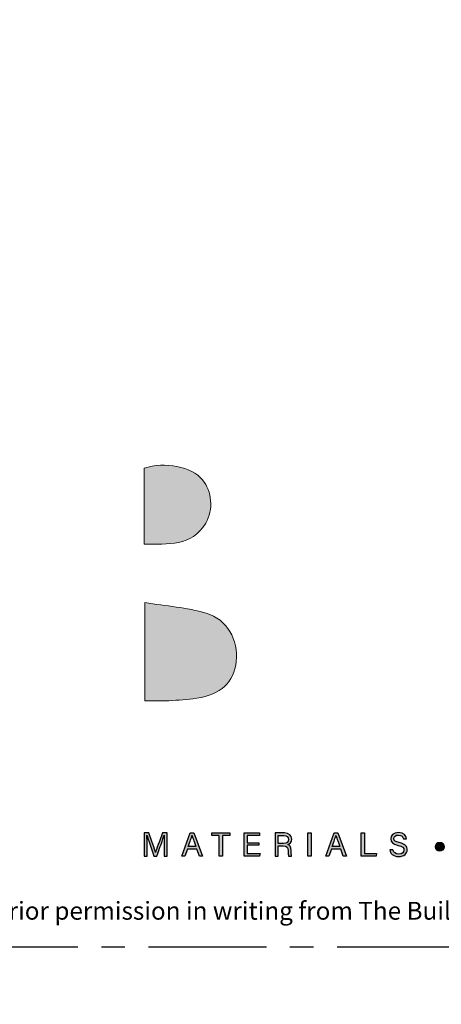
# Model space of a CAD drawing. Units: millimetres. Extents: x -4234 to 19818, y -7095 to 3832.
# Drawn here: x 6957 to 7013, y -8 to 125 of the extents above; entities that cross this region are included whole.
import ezdxf
from ezdxf import colors
from ezdxf.entities.mleader import LeaderData, LeaderLine
from ezdxf.enums import TextEntityAlignment as Align
from ezdxf.math import Vec2, Vec3

# ---------------------------------------------------------------- set-up
doc = ezdxf.new("R2010")
doc.units = ezdxf.units.MM
doc.linetypes.add('CENTER', pattern=[50.8, 31.75, -6.35, 6.35, -6.35])
doc.layers.add('0-Defpoints', color=7, linetype='Continuous', plot=False)
doc.layers.add('_Building Agency Blue', color=7, linetype='Continuous', true_color=0x005d96)
doc.layers.add('_DWG - IS - NOTES', color=7, linetype='Continuous')
doc.layers.add('_DWG - Sheet', color=7, linetype='Continuous')
doc.styles.add('ALICLAD Text', font='arial.ttf', dxfattribs={"height": 1.6})
doc.styles.add('SPS_Txt', font='ARIALN.TTF', dxfattribs={"height": 4})
doc.styles.get("Standard").update_dxf_attribs({"font": 'arial.ttf'})

# ---------------------------------------------------------------- blocks, each defined once
blk = doc.blocks.new('Building Agency - LogoBig2')
at = {"layer": '_Building Agency Blue'}
h = blk.add_hatch(color=256, dxfattribs=at)
h.dxf.hatch_style = 1
edge = h.paths.add_edge_path()
edge.add_spline(control_points=[(37.005, 32.893), (35.951, 32.913), (33.974, 32.913), (33.974, 32.913), (33.788, 35.028), (33.621, 36.92), (33.444, 38.92), (33.444, 38.92), (38.892, 38.92), (38.892, 38.92), (37.486, 42.55), (36.152, 45.994), (34.721, 49.688), (33.58, 46.8), (32.535, 44.156), (31.474, 41.469), (30.351, 42.209), (29.334, 42.879), (27.964, 43.781), (28.333, 43.984), (28.675, 44.098), (28.919, 44.319), (31.588, 46.741), (32.277, 50.374), (30.586, 53.555), (30.176, 54.327), (30.188, 54.923), (30.499, 55.693), (31.591, 58.389), (31.565, 58.4), (34.521, 58.4), (37.785, 58.401), (37.791, 58.403), (38.975, 55.325), (42.536, 46.07), (46.092, 36.812), (49.647, 27.555), (49.782, 27.204), (49.89, 26.843), (50.068, 26.315), (48.002, 26.315), (46.059, 26.287), (44.119, 26.35), (43.872, 26.357), (43.542, 26.795), (43.418, 27.101), (42.768, 28.703), (42.137, 30.315), (41.574, 31.949), (41.321, 32.682), (40.963, 32.958), (40.164, 32.934), (38.059, 32.872), (37.005, 32.893), (37.005, 32.893)], knot_values=[0, 0, 0, 0, 1, 2, 3, 4, 5, 6, 7, 8, 9, 10, 11, 12, 13, 14, 15, 16, 17, 18, 19, 20, 21, 22, 23, 24, 25, 26, 27, 28, 29, 30, 31, 32, 33, 34, 35, 36, 37, 38, 39, 40, 41, 42, 43, 44, 45, 46, 47, 48, 49, 50, 51, 51, 51, 51, 52], degree=3, periodic=0)
h = blk.add_hatch(color=256, dxfattribs=at)
h.dxf.hatch_style = 1
edge = h.paths.add_edge_path()
edge.add_spline(control_points=[(19.54, 45.432), (19.54, 45.432), (19.54, 52.247), (19.54, 52.247), (21.413, 52.865), (23.801, 52.381), (24.789, 51.202), (25.634, 50.196), (25.8, 48.519), (25.076, 47.305), (23.801, 45.165), (21.686, 45.463), (19.54, 45.432)], knot_values=[0, 0, 0, 0, 1, 1, 1, 2, 2, 2, 3, 3, 3, 4, 4, 4, 4], degree=3, periodic=0)
h = blk.add_hatch(color=256, dxfattribs=at)
h.dxf.hatch_style = 1
edge = h.paths.add_edge_path()
edge.add_spline(control_points=[(19.598, 40.182), (21.536, 39.864), (23.38, 39.737), (25.111, 39.23), (27.014, 38.674), (28.018, 36.815), (27.816, 34.897), (27.619, 33.027), (26.434, 31.902), (24.272, 31.59), (23.438, 31.47), (22.594, 31.411), (21.752, 31.367), (21.069, 31.331), (20.382, 31.36), (19.598, 31.36), (19.598, 31.36), (19.598, 40.182), (19.598, 40.182)], knot_values=[0, 0, 0, 0, 1, 1, 1, 2, 2, 2, 3, 3, 3, 4, 4, 4, 5, 5, 5, 6, 6, 6, 6], degree=3, periodic=0)
h = blk.add_hatch(color=256, dxfattribs=at)
h.dxf.hatch_style = 1
edge = h.paths.add_edge_path()
edge.add_spline(control_points=[(21.342, 18.29), (21.342, 18.679), (21.346, 19.073), (21.355, 19.293), (21.355, 19.293), (21.343, 19.293), (21.343, 19.293), (21.254, 18.954), (20.916, 18.057), (20.676, 17.4), (20.676, 17.4), (20.428, 17.4), (20.428, 17.4), (20.246, 17.935), (19.896, 18.94), (19.803, 19.297), (19.803, 19.297), (19.793, 19.297), (19.793, 19.297), (19.809, 19.056), (19.817, 18.591), (19.817, 18.233), (19.817, 18.233), (19.817, 17.4), (19.817, 17.4), (19.817, 17.4), (19.555, 17.4), (19.555, 17.4), (19.555, 17.4), (19.555, 19.49), (19.555, 19.49), (19.555, 19.49), (19.969, 19.49), (19.969, 19.49), (20.206, 18.841), (20.496, 18.004), (20.568, 17.738), (20.568, 17.738), (20.573, 17.738), (20.573, 17.738), (20.622, 17.939), (20.965, 18.858), (21.21, 19.49), (21.21, 19.49), (21.612, 19.49), (21.612, 19.49), (21.612, 19.49), (21.612, 17.4), (21.612, 17.4), (21.612, 17.4), (21.342, 17.4), (21.342, 17.4), (21.342, 17.4), (21.342, 18.29), (21.342, 18.29)], knot_values=[0, 0, 0, 0, 1, 1, 1, 2, 2, 2, 3, 3, 3, 4, 4, 4, 5, 5, 5, 6, 6, 6, 7, 7, 7, 8, 8, 8, 9, 9, 9, 10, 10, 10, 11, 11, 11, 12, 12, 12, 13, 13, 13, 14, 14, 14, 15, 15, 15, 16, 16, 16, 17, 17, 17, 18, 18, 18, 18], degree=3, periodic=0)
h = blk.add_hatch(color=256, dxfattribs=at)
h.dxf.hatch_style = 1
h.paths.add_polyline_path([(23.439, 18.027), (23.214, 17.4), (22.938, 17.4), (23.683, 19.49), (24.024, 19.49), (24.8, 17.4), (24.505, 17.4), (24.273, 18.027)])
edge = h.paths.add_edge_path(flags=16)
edge.add_spline(control_points=[(24.202, 18.264), (24.003, 18.813), (23.893, 19.105), (23.848, 19.265), (23.848, 19.265), (23.845, 19.265), (23.845, 19.265), (23.794, 19.087), (23.672, 18.734), (23.511, 18.264), (23.511, 18.264), (24.202, 18.264), (24.202, 18.264)], knot_values=[0, 0, 0, 0, 1, 1, 1, 2, 2, 2, 3, 3, 3, 4, 4, 4, 4], degree=3, periodic=0)
h = blk.add_hatch(color=256, dxfattribs=at)
h.dxf.hatch_style = 1
h.paths.add_polyline_path([(26.298, 19.252), (25.623, 19.252), (25.623, 19.49), (27.253, 19.49), (27.253, 19.252), (26.577, 19.252), (26.577, 17.4), (26.298, 17.4)])
h = blk.add_hatch(color=256, dxfattribs=at)
h.dxf.hatch_style = 1
h.paths.add_polyline_path([(28.814, 18.377), (28.814, 17.637), (29.955, 17.637), (29.92, 17.4), (28.542, 17.4), (28.542, 19.49), (29.903, 19.49), (29.903, 19.252), (28.814, 19.252), (28.814, 18.614), (29.853, 18.614), (29.853, 18.377)])
h = blk.add_hatch(color=256, dxfattribs=at)
h.dxf.hatch_style = 1
edge = h.paths.add_edge_path(flags=16)
edge.add_spline(control_points=[(31.598, 18.554), (31.598, 18.554), (32.052, 18.554), (32.052, 18.554), (32.372, 18.554), (32.512, 18.673), (32.512, 18.908), (32.512, 19.131), (32.368, 19.256), (32.084, 19.256), (32.084, 19.256), (31.598, 19.256), (31.598, 19.256), (31.598, 19.256), (31.598, 18.554), (31.598, 18.554)], knot_values=[0, 0, 0, 0, 1, 1, 1, 2, 2, 2, 3, 3, 3, 4, 4, 4, 5, 5, 5, 5], degree=3, periodic=0)
edge = h.paths.add_edge_path()
edge.add_spline(control_points=[(31.598, 18.32), (31.598, 18.32), (31.598, 17.4), (31.598, 17.4), (31.598, 17.4), (31.323, 17.4), (31.323, 17.4), (31.323, 17.4), (31.323, 19.49), (31.323, 19.49), (31.323, 19.49), (32.14, 19.49), (32.14, 19.49), (32.569, 19.49), (32.798, 19.257), (32.798, 18.93), (32.798, 18.659), (32.642, 18.494), (32.442, 18.439), (32.612, 18.393), (32.761, 18.266), (32.761, 17.903), (32.761, 17.903), (32.761, 17.814), (32.761, 17.814), (32.761, 17.67), (32.754, 17.487), (32.789, 17.4), (32.789, 17.4), (32.52, 17.4), (32.52, 17.4), (32.482, 17.49), (32.484, 17.653), (32.484, 17.849), (32.484, 17.849), (32.484, 17.893), (32.484, 17.893), (32.484, 18.191), (32.4, 18.32), (32.025, 18.32), (32.025, 18.32), (31.598, 18.32), (31.598, 18.32)], knot_values=[0, 0, 0, 0, 1, 1, 1, 2, 2, 2, 3, 3, 3, 4, 4, 4, 5, 5, 5, 6, 6, 6, 7, 7, 7, 8, 8, 8, 9, 9, 9, 10, 10, 10, 11, 11, 11, 12, 12, 12, 13, 13, 13, 14, 14, 14, 14], degree=3, periodic=0)
h = blk.add_hatch(color=256, dxfattribs=at)
h.dxf.hatch_style = 1
h.paths.add_polyline_path([(34.535, 19.49), (34.535, 17.4), (34.258, 17.4), (34.258, 19.49)])
h = blk.add_hatch(color=256, dxfattribs=at)
h.dxf.hatch_style = 1
edge = h.paths.add_edge_path(flags=16)
edge.add_spline(control_points=[(37.13, 18.264), (36.931, 18.813), (36.821, 19.105), (36.776, 19.265), (36.776, 19.265), (36.773, 19.265), (36.773, 19.265), (36.722, 19.087), (36.599, 18.734), (36.439, 18.264), (36.439, 18.264), (37.13, 18.264), (37.13, 18.264)], knot_values=[0, 0, 0, 0, 1, 1, 1, 2, 2, 2, 3, 3, 3, 4, 4, 4, 4], degree=3, periodic=0)
h.paths.add_polyline_path([(36.367, 18.027), (36.142, 17.4), (35.866, 17.4), (36.611, 19.49), (36.952, 19.49), (37.728, 17.4), (37.433, 17.4), (37.201, 18.027)])
h = blk.add_hatch(color=256, dxfattribs=at)
h.dxf.hatch_style = 1
h.paths.add_polyline_path([(39.049, 19.49), (39.326, 19.49), (39.326, 17.637), (40.416, 17.637), (40.377, 17.4), (39.049, 17.4)])
h = blk.add_hatch(color=256, dxfattribs=at)
h.dxf.hatch_style = 1
edge = h.paths.add_edge_path()
edge.add_spline(control_points=[(41.892, 17.982), (41.949, 17.731), (42.12, 17.595), (42.423, 17.595), (42.749, 17.595), (42.878, 17.748), (42.878, 17.946), (42.878, 18.155), (42.775, 18.273), (42.356, 18.374), (41.864, 18.494), (41.693, 18.662), (41.693, 18.956), (41.693, 19.267), (41.922, 19.52), (42.388, 19.52), (42.886, 19.52), (43.091, 19.232), (43.119, 18.958), (43.119, 18.958), (42.837, 18.958), (42.837, 18.958), (42.799, 19.143), (42.683, 19.296), (42.378, 19.296), (42.124, 19.296), (41.981, 19.182), (41.981, 18.982), (41.981, 18.786), (42.099, 18.709), (42.465, 18.62), (43.061, 18.475), (43.166, 18.243), (43.166, 17.975), (43.166, 17.638), (42.916, 17.374), (42.405, 17.374), (41.88, 17.374), (41.653, 17.661), (41.61, 17.982), (41.61, 17.982), (41.892, 17.982), (41.892, 17.982)], knot_values=[0, 0, 0, 0, 1, 1, 1, 2, 2, 2, 3, 3, 3, 4, 4, 4, 5, 5, 5, 6, 6, 6, 7, 7, 7, 8, 8, 8, 9, 9, 9, 10, 10, 10, 11, 11, 11, 12, 12, 12, 13, 13, 13, 14, 14, 14, 14], degree=3, periodic=0)
h = blk.add_hatch(color=256, dxfattribs=at)
h.dxf.hatch_style = 1
edge = h.paths.add_edge_path()
edge.add_spline(control_points=[(45.684, 18.247), (45.684, 18.451), (45.87, 18.616), (46.099, 18.616), (46.329, 18.616), (46.514, 18.451), (46.514, 18.247), (46.514, 18.044), (46.329, 17.879), (46.099, 17.879), (45.87, 17.879), (45.684, 18.044), (45.684, 18.247)], knot_values=[0, 0, 0, 0, 1, 1, 1, 2, 2, 2, 3, 3, 3, 4, 4, 4, 4], degree=3, periodic=0)
for points in [[(23.439, 18.027), (23.214, 17.4), (22.938, 17.4), (23.683, 19.49), (24.024, 19.49), (24.8, 17.4), (24.505, 17.4), (24.273, 18.027), (23.439, 18.027)], [(26.298, 19.252), (25.623, 19.252), (25.623, 19.49), (27.253, 19.49), (27.253, 19.252), (26.577, 19.252), (26.577, 17.4), (26.298, 17.4), (26.298, 19.252)], [(28.814, 18.377), (28.814, 17.637), (29.955, 17.637), (29.92, 17.4), (28.542, 17.4), (28.542, 19.49), (29.903, 19.49), (29.903, 19.252), (28.814, 19.252), (28.814, 18.614), (29.853, 18.614), (29.853, 18.377), (28.814, 18.377)], [(34.535, 19.49), (34.535, 17.4), (34.258, 17.4), (34.258, 19.49), (34.535, 19.49)], [(36.367, 18.027), (36.142, 17.4), (35.866, 17.4), (36.611, 19.49), (36.952, 19.49), (37.728, 17.4), (37.433, 17.4), (37.201, 18.027), (36.367, 18.027)], [(39.049, 19.49), (39.326, 19.49), (39.326, 17.637), (40.416, 17.637), (40.377, 17.4), (39.049, 17.4), (39.049, 19.49)]]:
    blk.add_lwpolyline(points, dxfattribs=at)
at = {"layer": '_Building Agency Blue', "lineweight": 0}
for points, knots in [([(37.005, 32.893), (35.951, 32.913), (33.974, 32.913), (33.974, 32.913), (33.788, 35.028), (33.621, 36.92), (33.444, 38.92), (33.444, 38.92), (38.892, 38.92), (38.892, 38.92), (37.486, 42.55), (36.152, 45.994), (34.721, 49.688), (33.58, 46.8), (32.535, 44.156), (31.474, 41.469), (30.351, 42.209), (29.334, 42.879), (27.964, 43.781), (28.333, 43.984), (28.675, 44.098), (28.919, 44.319), (31.588, 46.741), (32.277, 50.374), (30.586, 53.555), (30.176, 54.327), (30.188, 54.923), (30.499, 55.693), (31.591, 58.389), (31.565, 58.4), (34.521, 58.4), (37.785, 58.401), (37.791, 58.403), (38.975, 55.325), (42.536, 46.07), (46.092, 36.812), (49.647, 27.555), (49.782, 27.204), (49.89, 26.843), (50.068, 26.315), (48.002, 26.315), (46.059, 26.287), (44.119, 26.35), (43.872, 26.357), (43.542, 26.795), (43.418, 27.101), (42.768, 28.703), (42.137, 30.315), (41.574, 31.949), (41.321, 32.682), (40.963, 32.958), (40.164, 32.934), (38.059, 32.872), (37.005, 32.893), (37.005, 32.893)], [0, 0, 0, 0, 1, 2, 3, 4, 5, 6, 7, 8, 9, 10, 11, 12, 13, 14, 15, 16, 17, 18, 19, 20, 21, 22, 23, 24, 25, 26, 27, 28, 29, 30, 31, 32, 33, 34, 35, 36, 37, 38, 39, 40, 41, 42, 43, 44, 45, 46, 47, 48, 49, 50, 51, 51, 51, 51, 52]), ([(19.54, 45.432), (19.54, 45.432), (19.54, 52.247), (19.54, 52.247), (21.413, 52.865), (23.801, 52.381), (24.789, 51.202), (25.634, 50.196), (25.8, 48.519), (25.076, 47.305), (23.801, 45.165), (21.686, 45.463), (19.54, 45.432)], [0, 0, 0, 0, 1, 1, 1, 2, 2, 2, 3, 3, 3, 4, 4, 4, 4]), ([(19.598, 40.182), (21.536, 39.864), (23.38, 39.737), (25.111, 39.23), (27.014, 38.674), (28.018, 36.815), (27.816, 34.897), (27.619, 33.027), (26.434, 31.902), (24.272, 31.59), (23.438, 31.47), (22.594, 31.411), (21.752, 31.367), (21.069, 31.331), (20.382, 31.36), (19.598, 31.36), (19.598, 31.36), (19.598, 40.182), (19.598, 40.182)], [0, 0, 0, 0, 1, 1, 1, 2, 2, 2, 3, 3, 3, 4, 4, 4, 5, 5, 5, 6, 6, 6, 6])]:
    blk.add_open_spline(points, degree=3, knots=knots, dxfattribs=at)
at = {"layer": '_Building Agency Blue'}
for points, knots in [([(21.342, 18.29), (21.342, 18.679), (21.346, 19.073), (21.355, 19.293), (21.355, 19.293), (21.343, 19.293), (21.343, 19.293), (21.254, 18.954), (20.916, 18.057), (20.676, 17.4), (20.676, 17.4), (20.428, 17.4), (20.428, 17.4), (20.246, 17.935), (19.896, 18.94), (19.803, 19.297), (19.803, 19.297), (19.793, 19.297), (19.793, 19.297), (19.809, 19.056), (19.817, 18.591), (19.817, 18.233), (19.817, 18.233), (19.817, 17.4), (19.817, 17.4), (19.817, 17.4), (19.555, 17.4), (19.555, 17.4), (19.555, 17.4), (19.555, 19.49), (19.555, 19.49), (19.555, 19.49), (19.969, 19.49), (19.969, 19.49), (20.206, 18.841), (20.496, 18.004), (20.568, 17.738), (20.568, 17.738), (20.573, 17.738), (20.573, 17.738), (20.622, 17.939), (20.965, 18.858), (21.21, 19.49), (21.21, 19.49), (21.612, 19.49), (21.612, 19.49), (21.612, 19.49), (21.612, 17.4), (21.612, 17.4), (21.612, 17.4), (21.342, 17.4), (21.342, 17.4), (21.342, 17.4), (21.342, 18.29), (21.342, 18.29)], [0, 0, 0, 0, 1, 1, 1, 2, 2, 2, 3, 3, 3, 4, 4, 4, 5, 5, 5, 6, 6, 6, 7, 7, 7, 8, 8, 8, 9, 9, 9, 10, 10, 10, 11, 11, 11, 12, 12, 12, 13, 13, 13, 14, 14, 14, 15, 15, 15, 16, 16, 16, 17, 17, 17, 18, 18, 18, 18]), ([(31.598, 18.32), (31.598, 18.32), (31.598, 17.4), (31.598, 17.4), (31.598, 17.4), (31.323, 17.4), (31.323, 17.4), (31.323, 17.4), (31.323, 19.49), (31.323, 19.49), (31.323, 19.49), (32.14, 19.49), (32.14, 19.49), (32.569, 19.49), (32.798, 19.257), (32.798, 18.93), (32.798, 18.659), (32.642, 18.494), (32.442, 18.439), (32.612, 18.393), (32.761, 18.266), (32.761, 17.903), (32.761, 17.903), (32.761, 17.814), (32.761, 17.814), (32.761, 17.67), (32.754, 17.487), (32.789, 17.4), (32.789, 17.4), (32.52, 17.4), (32.52, 17.4), (32.482, 17.49), (32.484, 17.653), (32.484, 17.849), (32.484, 17.849), (32.484, 17.893), (32.484, 17.893), (32.484, 18.191), (32.4, 18.32), (32.025, 18.32), (32.025, 18.32), (31.598, 18.32), (31.598, 18.32)], [0, 0, 0, 0, 1, 1, 1, 2, 2, 2, 3, 3, 3, 4, 4, 4, 5, 5, 5, 6, 6, 6, 7, 7, 7, 8, 8, 8, 9, 9, 9, 10, 10, 10, 11, 11, 11, 12, 12, 12, 13, 13, 13, 14, 14, 14, 14]), ([(41.892, 17.982), (41.949, 17.731), (42.12, 17.595), (42.423, 17.595), (42.749, 17.595), (42.878, 17.748), (42.878, 17.946), (42.878, 18.155), (42.775, 18.273), (42.356, 18.374), (41.864, 18.494), (41.693, 18.662), (41.693, 18.956), (41.693, 19.267), (41.922, 19.52), (42.388, 19.52), (42.886, 19.52), (43.091, 19.232), (43.119, 18.958), (43.119, 18.958), (42.837, 18.958), (42.837, 18.958), (42.799, 19.143), (42.683, 19.296), (42.378, 19.296), (42.124, 19.296), (41.981, 19.182), (41.981, 18.982), (41.981, 18.786), (42.099, 18.709), (42.465, 18.62), (43.061, 18.475), (43.166, 18.243), (43.166, 17.975), (43.166, 17.638), (42.916, 17.374), (42.405, 17.374), (41.88, 17.374), (41.653, 17.661), (41.61, 17.982), (41.61, 17.982), (41.892, 17.982), (41.892, 17.982)], [0, 0, 0, 0, 1, 1, 1, 2, 2, 2, 3, 3, 3, 4, 4, 4, 5, 5, 5, 6, 6, 6, 7, 7, 7, 8, 8, 8, 9, 9, 9, 10, 10, 10, 11, 11, 11, 12, 12, 12, 13, 13, 13, 14, 14, 14, 14]), ([(24.202, 18.264), (24.003, 18.813), (23.893, 19.105), (23.848, 19.265), (23.848, 19.265), (23.845, 19.265), (23.845, 19.265), (23.794, 19.087), (23.672, 18.734), (23.511, 18.264), (23.511, 18.264), (24.202, 18.264), (24.202, 18.264)], [0, 0, 0, 0, 1, 1, 1, 2, 2, 2, 3, 3, 3, 4, 4, 4, 4]), ([(31.598, 18.554), (31.598, 18.554), (32.052, 18.554), (32.052, 18.554), (32.372, 18.554), (32.512, 18.673), (32.512, 18.908), (32.512, 19.131), (32.368, 19.256), (32.084, 19.256), (32.084, 19.256), (31.598, 19.256), (31.598, 19.256), (31.598, 19.256), (31.598, 18.554), (31.598, 18.554)], [0, 0, 0, 0, 1, 1, 1, 2, 2, 2, 3, 3, 3, 4, 4, 4, 5, 5, 5, 5]), ([(37.13, 18.264), (36.931, 18.813), (36.821, 19.105), (36.776, 19.265), (36.776, 19.265), (36.773, 19.265), (36.773, 19.265), (36.722, 19.087), (36.599, 18.734), (36.439, 18.264), (36.439, 18.264), (37.13, 18.264), (37.13, 18.264)], [0, 0, 0, 0, 1, 1, 1, 2, 2, 2, 3, 3, 3, 4, 4, 4, 4]), ([(45.684, 18.247), (45.684, 18.451), (45.87, 18.616), (46.099, 18.616), (46.329, 18.616), (46.514, 18.451), (46.514, 18.247), (46.514, 18.044), (46.329, 17.879), (46.099, 17.879), (45.87, 17.879), (45.684, 18.044), (45.684, 18.247)], [0, 0, 0, 0, 1, 1, 1, 2, 2, 2, 3, 3, 3, 4, 4, 4, 4])]:
    blk.add_open_spline(points, degree=3, knots=knots, dxfattribs=at)
blk = doc.blocks.new('*U682')
at = {"layer": '0-Defpoints', "linetype": 'CENTER', "ltscale": 0.5}
blk.add_lwpolyline([(0, 0), (407.2, 0), (407.2, 581.4), (0, 581.4)], close=True, dxfattribs=at)
at = {"ltscale": 0.5, "xscale": 1.5, "yscale": 1.5, "zscale": 1.5}
blk.add_blockref('Building Agency - LogoBig2', (249.49, -13.9), dxfattribs=at)
at = {"color": 8, "true_color": 0x75777a, "insert": (2, 2.9), "char_height": 2.4, "width": 403.2, "attachment_point": 7}
blk.add_mtext('Copyright © of this drawing shall remain the property of The Building Agency. No part of this document may be reproduced, edited or transmitted by any means without prior permission in writing from The Building Agency Ltd.', dxfattribs=at)
at = {"color": 8, "ltscale": 0.5, "true_color": 0x75777a, "style": 'ALICLAD Text', "flags": 4}
for tag, p in [('SHEETNUMBER', (260.5, 45.54)), ('REVISION', (258.34, 20.5))]:
    blk.add_attdef(tag, text='', height=3.9, dxfattribs=at).set_placement(p, align=Align.MIDDLE_RIGHT)
blk.add_attdef('DRAWING_TITLE', text='', height=5.5, dxfattribs=at).set_placement((15, 44.45), align=Align.TOP_LEFT)
blk = doc.blocks.new('_TagSlot')
at = {"color": 0, "linetype": 'ByBlock', "lineweight": -2, "transparency": 16777216}
for p, q in [((-4, 4), (4, 4)), ((-4, -4), (4, -4))]:
    blk.add_line(p, q, dxfattribs=at)
for centre, start, end in [((-4, 0), 90, 270), ((4, 0), 270, 90)]:
    blk.add_arc(centre, 4, start, end, dxfattribs=at)
at = {"color": 0, "transparency": 16777216, "style": 'SPS_Txt'}
blk.add_attdef('TAGNUMBER', text='', height=3, dxfattribs=at).set_placement((0, -1.5), align=Align.CENTER)

msp = doc.modelspace()

# ---------------------------------------------------------------- block references
at = {"layer": '_DWG - Sheet', "ltscale": 0.5}
msp.add_blockref('*U682', (6694.48, 0), dxfattribs=at)

# ---------------------------------------------------------------- leaders
at = {"layer": '_DWG - IS - NOTES'}
ml = msp.add_multileader_block('Standard', dxfattribs=at)
ml.set_content('_TagSlot', color=256, scale=2)
ml.set_attribute('TAGNUMBER', '2.1', width=0)
ml.set_leader_properties(color=256)
ml.build(insert=Vec2(0, 0))
ml.multileader.update_dxf_attribs({"arrow_head_size": 6, "scale": 4})
ctx = ml.context
ctx.base_point, ctx.scale, ctx.char_height, ctx.arrow_head_size, ctx.landing_gap_size, ctx.plane_origin = Vec3(7881.17, 475.92), 4, 6.4, 6, 20, Vec3(7666.5, 492.11)
ctx.text_align_type = 2
notes = []
notes.append((ctx, [(0, (0, 0, 0), (0, 0), (1, 0), 1, [])]))
ctx.block.insert = Vec3(7897.17, 475.92)
ml = msp.add_multileader_block('Standard', dxfattribs=at)
ml.set_content('_TagSlot', color=256, scale=2)
ml.set_attribute('TAGNUMBER', '4.1a', width=0)
ml.set_leader_properties(color=256)
ml.build(insert=Vec2(0, 0))
ml.multileader.update_dxf_attribs({"arrow_head_size": 6, "scale": 4})
ctx = ml.context
ctx.base_point, ctx.scale, ctx.char_height, ctx.arrow_head_size, ctx.landing_gap_size, ctx.plane_origin = Vec3(8774.72, 444.67), 4, 6.4, 6, 20, Vec3(8560.04, 452.13)
ctx.text_align_type = 2
notes.append((ctx, [(0, (0, 0, 0), (0, 0), (1, 0), 1, [])]))
ctx.block.insert = Vec3(8790.72, 444.67)
ml = msp.add_multileader_block('Standard', dxfattribs=at)
ml.set_content('_TagSlot', color=256, scale=2)
ml.set_attribute('TAGNUMBER', '4.7', width=0)
ml.set_leader_properties(color=256)
ml.build(insert=Vec2(0, 0))
ml.multileader.update_dxf_attribs({"arrow_head_size": 6, "scale": 4})
ctx = ml.context
ctx.base_point, ctx.scale, ctx.char_height, ctx.arrow_head_size, ctx.landing_gap_size, ctx.plane_origin = Vec3(8902.96, 444.02), 4, 6.4, 6, 20, Vec3(8688.29, 460.21)
ctx.text_align_type = 2
notes.append((ctx, [(0, (0, 0, 0), (0, 0), (1, 0), 1, [])]))
ctx.block.insert = Vec3(8918.96, 444.02)
ml = msp.add_multileader_block('Standard', dxfattribs=at)
ml.set_content('_TagSlot', color=256, scale=2)
ml.set_attribute('TAGNUMBER', '4.9', width=0)
ml.set_leader_properties(color=256)
ml.build(insert=Vec2(0, 0))
ml.multileader.update_dxf_attribs({"arrow_head_size": 6, "scale": 4})
ctx = ml.context
ctx.base_point, ctx.scale, ctx.char_height, ctx.arrow_head_size, ctx.landing_gap_size, ctx.plane_origin = Vec3(9042.66, 443.77), 4, 6.4, 6, 20, Vec3(8827.99, 459.96)
ctx.text_align_type = 2
notes.append((ctx, [(0, (0, 0, 0), (0, 0), (1, 0), 1, [])]))
ctx.block.insert = Vec3(9058.66, 443.77)
ml = msp.add_multileader_block('Standard', dxfattribs=at)
ml.set_content('_TagSlot', color=256, scale=2)
ml.set_attribute('TAGNUMBER', '4.1b', width=0)
ml.set_leader_properties(color=256)
ml.build(insert=Vec2(0, 0))
ml.multileader.update_dxf_attribs({"arrow_head_size": 6, "scale": 4})
ctx = ml.context
ctx.base_point, ctx.scale, ctx.char_height, ctx.arrow_head_size, ctx.landing_gap_size, ctx.plane_origin = Vec3(8780.41, 398.17), 4, 6.4, 6, 20, Vec3(8565.74, 419.26)
ctx.text_align_type = 2
notes.append((ctx, [(0, (0, 0, 0), (0, 0), (1, 0), 1, [])]))
ctx.block.insert = Vec3(8796.41, 398.17)
ml = msp.add_multileader_block('Standard', dxfattribs=at)
ml.set_content('_TagSlot', color=256, scale=2)
ml.set_attribute('TAGNUMBER', '4.6', width=0)
ml.set_leader_properties(color=256)
ml.build(insert=Vec2(0, 0))
ml.multileader.update_dxf_attribs({"arrow_head_size": 6, "scale": 4})
ctx = ml.context
ctx.base_point, ctx.scale, ctx.char_height, ctx.arrow_head_size, ctx.landing_gap_size, ctx.plane_origin = Vec3(8947.6, 317.77), 4, 6.4, 6, 20, Vec3(8732.92, 333.96)
ctx.text_align_type = 2
notes.append((ctx, [(0, (0, 0, 0), (0, 0), (1, 0), 1, [])]))
ctx.block.insert = Vec3(8963.6, 317.77)
ml = msp.add_multileader_block('Standard', dxfattribs=at)
ml.set_content('_TagSlot', color=256, scale=2)
ml.set_attribute('TAGNUMBER', '2.2a', width=0)
ml.set_leader_properties(color=256)
ml.build(insert=Vec2(0, 0))
ml.multileader.update_dxf_attribs({"arrow_head_size": 6, "scale": 4})
ctx = ml.context
ctx.base_point, ctx.scale, ctx.char_height, ctx.arrow_head_size, ctx.landing_gap_size, ctx.plane_origin = Vec3(9038.53, 311.06), 4, 6.4, 6, 20, Vec3(8823.86, 327.24)
ctx.text_align_type = 2
notes.append((ctx, [(0, (0, 0, 0), (0, 0), (1, 0), 1, [])]))
ctx.block.insert = Vec3(9054.53, 311.06)
ml = msp.add_multileader_block('Standard', dxfattribs=at)
ml.set_content('_TagSlot', color=256, scale=2)
ml.set_attribute('TAGNUMBER', '4.13', width=0)
ml.set_leader_properties(color=256)
ml.build(insert=Vec2(0, 0))
ml.multileader.update_dxf_attribs({"arrow_head_size": 6, "scale": 4})
ctx = ml.context
ctx.base_point, ctx.scale, ctx.char_height, ctx.arrow_head_size, ctx.landing_gap_size, ctx.plane_origin = Vec3(8867.29, 309.76), 4, 6.4, 6, 20, Vec3(8652.62, 325.95)
ctx.text_align_type = 2
notes.append((ctx, [(0, (0, 0, 0), (0, 0), (1, 0), 1, [])]))
ctx.block.insert = Vec3(8883.29, 309.76)
ml = msp.add_multileader_block('Standard', dxfattribs=at)
ml.set_content('_TagSlot', color=256, scale=2)
ml.set_attribute('TAGNUMBER', '4.2', width=0)
ml.set_leader_properties(color=256)
ml.build(insert=Vec2(0, 0))
ml.multileader.update_dxf_attribs({"arrow_head_size": 6, "scale": 4})
ctx = ml.context
ctx.base_point, ctx.scale, ctx.char_height, ctx.arrow_head_size, ctx.landing_gap_size, ctx.plane_origin = Vec3(8786.26, 289.84), 4, 6.4, 6, 20, Vec3(8571.58, 306.03)
ctx.text_align_type = 2
notes.append((ctx, [(0, (0, 0, 0), (0, 0), (1, 0), 1, [])]))
ctx.block.insert = Vec3(8802.26, 289.84)
ml = msp.add_multileader_block('Standard', dxfattribs=at)
ml.set_content('_TagSlot', color=256, scale=2)
ml.set_attribute('TAGNUMBER', '2.4', width=0)
ml.set_leader_properties(color=256)
ml.build(insert=Vec2(0, 0))
ml.multileader.update_dxf_attribs({"arrow_head_size": 6, "scale": 4})
ctx = ml.context
ctx.base_point, ctx.scale, ctx.char_height, ctx.arrow_head_size, ctx.landing_gap_size, ctx.plane_origin = Vec3(9065.78, 241.07), 4, 6.4, 6, 20, Vec3(8851.11, 257.26)
ctx.text_align_type = 2
notes.append((ctx, [(0, (0, 0, 0), (0, 0), (1, 0), 1, [])]))
ctx.block.insert = Vec3(9081.78, 241.07)
ml = msp.add_multileader_block('Standard', dxfattribs=at)
ml.set_content('_TagSlot', color=256, scale=2)
ml.set_attribute('TAGNUMBER', '4.8', width=0)
ml.set_leader_properties(color=256)
ml.build(insert=Vec2(0, 0))
ml.multileader.update_dxf_attribs({"arrow_head_size": 6, "scale": 4})
ctx = ml.context
ctx.base_point, ctx.scale, ctx.char_height, ctx.arrow_head_size, ctx.landing_gap_size, ctx.plane_origin = Vec3(9063.64, 218.16), 4, 6.4, 6, 20, Vec3(8848.97, 234.35)
ctx.text_align_type = 2
notes.append((ctx, [(0, (0, 0, 0), (0, 0), (1, 0), 1, [])]))
ctx.block.insert = Vec3(9079.64, 218.16)
ml = msp.add_multileader_block('Standard', dxfattribs=at)
ml.set_content('_TagSlot', color=256, scale=2)
ml.set_attribute('TAGNUMBER', '4.3a', width=0)
ml.set_leader_properties(color=256)
ml.build(insert=Vec2(0, 0))
ml.multileader.update_dxf_attribs({"arrow_head_size": 6, "scale": 4})
ctx = ml.context
ctx.base_point, ctx.scale, ctx.char_height, ctx.arrow_head_size, ctx.landing_gap_size, ctx.plane_origin = Vec3(9026.15, 193), 4, 6.4, 6, 20, Vec3(8811.48, 209.19)
ctx.text_align_type = 2
notes.append((ctx, [(0, (0, 0, 0), (0, 0), (1, 0), 1, [])]))
ctx.block.insert = Vec3(9042.15, 193)
ml = msp.add_multileader_block('Standard', dxfattribs=at)
ml.set_content('_TagSlot', color=256, scale=2)
ml.set_attribute('TAGNUMBER', '4.4a', width=0)
ml.set_leader_properties(color=256)
ml.build(insert=Vec2(0, 0))
ml.multileader.update_dxf_attribs({"arrow_head_size": 6, "scale": 4})
ctx = ml.context
ctx.base_point, ctx.scale, ctx.char_height, ctx.arrow_head_size, ctx.landing_gap_size, ctx.plane_origin = Vec3(8864.92, 177.98), 4, 6.4, 6, 20, Vec3(8650.25, 194.17)
ctx.text_align_type = 2
notes.append((ctx, [(0, (0, 0, 0), (0, 0), (1, 0), 1, [])]))
ctx.block.insert = Vec3(8880.92, 177.98)
ml = msp.add_multileader_block('Standard', dxfattribs=at)
ml.set_content('_TagSlot', color=256, scale=2)
ml.set_attribute('TAGNUMBER', '4.5a', width=0)
ml.set_leader_properties(color=256)
ml.build(insert=Vec2(0, 0))
ml.multileader.update_dxf_attribs({"arrow_head_size": 6, "scale": 4})
ctx = ml.context
ctx.base_point, ctx.scale, ctx.char_height, ctx.arrow_head_size, ctx.landing_gap_size, ctx.plane_origin = Vec3(8733.64, 170.77), 4, 6.4, 6, 20, Vec3(8518.97, 186.96)
ctx.text_align_type = 2
notes.append((ctx, [(0, (0, 0, 0), (0, 0), (1, 0), 1, [])]))
ctx.block.insert = Vec3(8749.64, 170.77)
ml = msp.add_multileader_block('Standard', dxfattribs=at)
ml.set_content('_TagSlot', color=256, scale=2)
ml.set_attribute('TAGNUMBER', '4.3b', width=0)
ml.set_leader_properties(color=256)
ml.build(insert=Vec2(0, 0))
ml.multileader.update_dxf_attribs({"arrow_head_size": 6, "scale": 4})
ctx = ml.context
ctx.base_point, ctx.scale, ctx.char_height, ctx.arrow_head_size, ctx.landing_gap_size, ctx.plane_origin = Vec3(9051.05, 152.99), 4, 6.4, 6, 20, Vec3(8836.38, 169.18)
ctx.text_align_type = 2
notes.append((ctx, [(0, (0, 0, 0), (0, 0), (1, 0), 1, [])]))
ctx.block.insert = Vec3(9067.05, 152.99)
ml = msp.add_multileader_block('Standard', dxfattribs=at)
ml.set_content('_TagSlot', color=256, scale=2)
ml.set_attribute('TAGNUMBER', '4.4b', width=0)
ml.set_leader_properties(color=256)
ml.build(insert=Vec2(0, 0))
ml.multileader.update_dxf_attribs({"arrow_head_size": 6, "scale": 4})
ctx = ml.context
ctx.base_point, ctx.scale, ctx.char_height, ctx.arrow_head_size, ctx.landing_gap_size, ctx.plane_origin = Vec3(8816.48, 114.73), 4, 6.4, 6, 20, Vec3(8601.81, 130.92)
ctx.text_align_type = 2
notes.append((ctx, [(0, (0, 0, 0), (0, 0), (1, 0), 1, [])]))
ctx.block.insert = Vec3(8832.48, 114.73)
ml = msp.add_multileader_block('Standard', dxfattribs=at)
ml.set_content('_TagSlot', color=256, scale=2)
ml.set_attribute('TAGNUMBER', '4.5b', width=0)
ml.set_leader_properties(color=256)
ml.build(insert=Vec2(0, 0))
ml.multileader.update_dxf_attribs({"arrow_head_size": 6, "scale": 4})
ctx = ml.context
ctx.base_point, ctx.scale, ctx.char_height, ctx.arrow_head_size, ctx.landing_gap_size, ctx.plane_origin = Vec3(8716.72, 102.18), 4, 6.4, 6, 20, Vec3(8502.04, 118.37)
ctx.text_align_type = 2
notes.append((ctx, [(0, (0, 0, 0), (0, 0), (1, 0), 1, [])]))
ctx.block.insert = Vec3(8732.72, 102.18)
ml = msp.add_multileader_block('Standard', dxfattribs=at)
ml.set_content('_TagSlot', color=256, scale=2)
ml.set_attribute('TAGNUMBER', '4.11a', width=0)
ml.set_leader_properties(color=256)
ml.build(insert=Vec2(0, 0))
ml.multileader.update_dxf_attribs({"arrow_head_size": 6, "scale": 2})
ctx = ml.context
ctx.base_point, ctx.scale, ctx.char_height, ctx.arrow_head_size, ctx.landing_gap_size, ctx.plane_origin = Vec3(8743.58, -634.78), 2, 6.4, 6, 20, Vec3(8528.91, -618.59)
ctx.text_align_type = 2
notes.append((ctx, [(0, (0, 0, 0), (0, 0), (1, 0), 1, [])]))
ctx.block.insert = Vec3(8759.58, -634.78)
ml = msp.add_multileader_block('Standard', dxfattribs=at)
ml.set_content('_TagSlot', color=256, scale=2)
ml.set_attribute('TAGNUMBER', '4.11b', width=0)
ml.set_leader_properties(color=256)
ml.build(insert=Vec2(0, 0))
ml.multileader.update_dxf_attribs({"arrow_head_size": 6, "scale": 2})
ctx = ml.context
ctx.base_point, ctx.scale, ctx.char_height, ctx.arrow_head_size, ctx.landing_gap_size, ctx.plane_origin = Vec3(8837.88, -633.17), 2, 6.4, 6, 20, Vec3(8623.21, -616.98)
ctx.text_align_type = 2
notes.append((ctx, [(0, (0, 0, 0), (0, 0), (1, 0), 1, [])]))
ctx.block.insert = Vec3(8853.88, -633.17)
ml = msp.add_multileader_block('Standard', dxfattribs=at)
ml.set_content('_TagSlot', color=256, scale=2)
ml.set_attribute('TAGNUMBER', '4.12a', width=0)
ml.set_leader_properties(color=256)
ml.build(insert=Vec2(0, 0))
ml.multileader.update_dxf_attribs({"arrow_head_size": 6, "scale": 2})
ctx = ml.context
ctx.base_point, ctx.scale, ctx.char_height, ctx.arrow_head_size, ctx.landing_gap_size, ctx.plane_origin = Vec3(8840.31, -817.88), 2, 6.4, 6, 20, Vec3(8625.63, -801.69)
ctx.text_align_type = 2
notes.append((ctx, [(0, (0, 0, 0), (0, 0), (1, 0), 1, [])]))
ctx.block.insert = Vec3(8856.31, -817.88)
ml = msp.add_multileader_block('Standard', dxfattribs=at)
ml.set_content('_TagSlot', color=256, scale=2)
ml.set_attribute('TAGNUMBER', '4.12b', width=0)
ml.set_leader_properties(color=256)
ml.build(insert=Vec2(0, 0))
ml.multileader.update_dxf_attribs({"arrow_head_size": 6, "scale": 2})
ctx = ml.context
ctx.base_point, ctx.scale, ctx.char_height, ctx.arrow_head_size, ctx.landing_gap_size, ctx.plane_origin = Vec3(8748.33, -819.36), 2, 6.4, 6, 20, Vec3(8533.66, -803.17)
ctx.text_align_type = 2
notes.append((ctx, [(0, (0, 0, 0), (0, 0), (1, 0), 1, [])]))
ctx.block.insert = Vec3(8764.33, -819.36)
ml = msp.add_multileader_block('Standard', dxfattribs=at)
ml.set_content('_TagSlot', color=256, scale=2)
ml.set_attribute('TAGNUMBER', '3.2', width=0)
ml.set_leader_properties(color=256)
ml.build(insert=Vec2(0, 0))
ml.multileader.update_dxf_attribs({"arrow_head_size": 6, "scale": 4})
ctx = ml.context
ctx.base_point, ctx.scale, ctx.char_height, ctx.arrow_head_size, ctx.landing_gap_size, ctx.plane_origin = Vec3(8729.59, -1814.57), 4, 6.4, 6, 20, Vec3(8514.91, -1798.38)
ctx.text_align_type = 2
notes.append((ctx, [(0, (0, 0, 0), (0, 0), (1, 0), 1, [])]))
ctx.block.insert = Vec3(8745.59, -1814.57)
ml = msp.add_multileader_block('Standard', dxfattribs=at)
ml.set_content('_TagSlot', color=256, scale=2)
ml.set_attribute('TAGNUMBER', '3.1', width=0)
ml.set_leader_properties(color=256)
ml.build(insert=Vec2(0, 0))
ml.multileader.update_dxf_attribs({"arrow_head_size": 6, "scale": 4})
ctx = ml.context
ctx.base_point, ctx.scale, ctx.char_height, ctx.arrow_head_size, ctx.landing_gap_size, ctx.plane_origin = Vec3(8729.59, -1648.06), 4, 6.4, 6, 20, Vec3(8514.91, -1631.87)
ctx.text_align_type = 2
notes.append((ctx, [(0, (0, 0, 0), (0, 0), (1, 0), 1, [])]))
ctx.block.insert = Vec3(8745.59, -1648.06)
for ctx, leaders in notes:
    for number, flags, end, landing, length, lines in leaders:
        leader = LeaderData()
        leader.index, (leader.has_last_leader_line, leader.has_dogleg_vector, leader.attachment_direction) = number, flags
        leader.last_leader_point, leader.dogleg_vector, leader.dogleg_length = Vec3(end), Vec3(landing), length
        for number, points, colour, breaks in lines:
            line = LeaderLine()
            line.index, line.vertices, line.color, line.breaks = number, Vec3.list(points), colors.encode_raw_color(colour), breaks
            leader.lines.append(line)
        ctx.leaders.append(leader)

doc.saveas('drawing.dxf')
